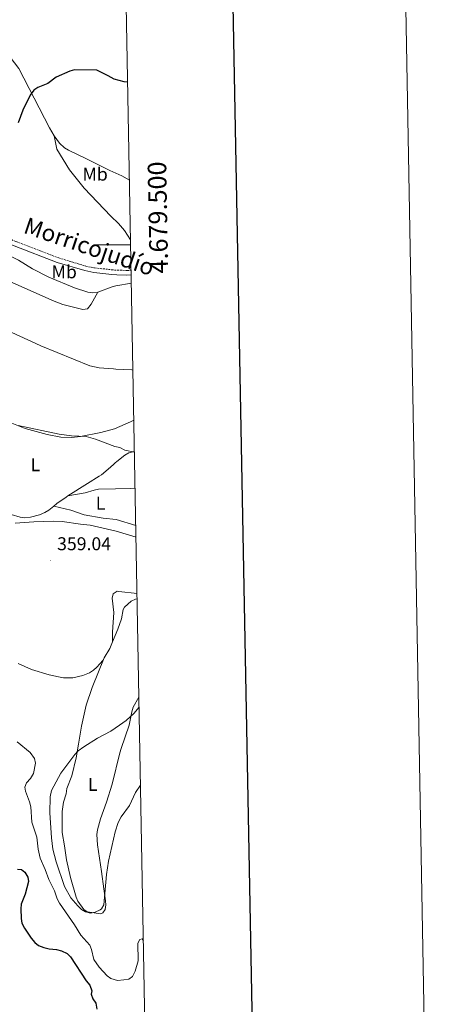
# Model space of a CAD drawing. Units: metres. Extents: x 624545 to 629053, y 4678252 to 4681302.
# Drawn here: x 628821 to 629053, y 4679090 to 4679622 of the extents above; entities that cross this region are included whole.
import ezdxf
from ezdxf.enums import TextEntityAlignment as Align

# ---------------------------------------------------------------- set-up
doc = ezdxf.new("R2010")
doc.units = ezdxf.units.M
doc.header["$MEASUREMENT"] = 0
doc.linetypes.add('TRAZOSX2', pattern=[1.5, 1, -0.5])
for name, color, linetype, lineweight in [('Carátula', 7, 'Continuous', 5), ('Level 21', 19, 'Continuous', 0), ('Level 36', 92, 'Continuous', 0), ('Level 37', 92, 'Continuous', 0), ('Level 4', 36, 'Continuous', 30), ('Level 41', 39, 'Continuous', 0), ('Level 44', 19, 'Continuous', 0), ('Level 5', 36, 'Continuous', 0), ('Level 61', 19, 'Continuous', 0), ('Level 63', 7, 'Continuous', 0), ('Level 7', 19, 'Continuous', 0)]:
    doc.layers.add(name, color=color, linetype=linetype, lineweight=lineweight)
doc.styles.add('Arial', font='ARIAL.TTF', dxfattribs={"height": 0.2})

# ---------------------------------------------------------------- blocks, each defined once
blk = doc.blocks.new('5PATER')
at = {"layer": 'Carátula', "linetype": 'Continuous', "lineweight": 5}
h = blk.add_hatch(color=250, dxfattribs=at)
edge = h.paths.add_edge_path()
edge.add_ellipse((0, 0), major_axis=(-1.33, -1.34), ratio=0.999422, start_angle=0, end_angle=360)

msp = doc.modelspace()

# ---------------------------------------------------------------- linework, layer by layer
at = {"layer": 'Level 21', "color": 19, "linetype": 'TRAZOSX2', "lineweight": 0}
for points in [[(628692.53, 4679633.09, 347.42), (628700.27, 4679617.16, 347.84), (628703.02, 4679613.24, 348.13), (628709.4, 4679606.02, 348.25), (628714.76, 4679599.27, 348.32), (628718.65, 4679593.15, 348.62), (628720.63, 4679589.08, 348.66), (628721.87, 4679584.99, 348.75), (628722.78, 4679577.7, 348.93), (628722.63, 4679562.83, 349.22), (628724.04, 4679557.82, 349.24), (628724.8, 4679556.62, 349.29), (628726.43, 4679555.08, 349.31), (628735.02, 4679548.86, 349.17), (628765.61, 4679530.33, 349.57), (628772.86, 4679525.07, 349.64), (628781.74, 4679519.37, 349.78), (628790.65, 4679514.38, 349.93), (628819.11, 4679501.8, 350.13), (628842.21, 4679492.92, 350.4), (628856.86, 4679488.51, 350.78), (628861.64, 4679487.6, 350.8), (628870.87, 4679486.55, 350.9)], [(628870.87, 4679486.55, 350.9), (628873.75, 4679486.3, 350.93), (628879.05, 4679486.22, 350.98), (628881.37, 4679486.29, 351.03)]]:
    msp.add_polyline3d(points, dxfattribs=at)
at = {"layer": 'Level 21', "color": 19, "linetype": 'Continuous', "lineweight": 0}
for points in [[(628721.42, 4679557.92, 349.22), (628721.74, 4679556.79, 349.24), (628722.85, 4679555.02, 349.29), (628724.82, 4679553.15, 349.31), (628733.64, 4679546.78, 349.17), (628764.23, 4679528.25, 349.57), (628771.45, 4679523, 349.64), (628780.46, 4679517.22, 349.78), (628789.53, 4679512.15, 349.93), (628818.16, 4679499.49, 350.13), (628841.4, 4679490.55, 350.4), (628856.26, 4679486.08, 350.78), (628861.27, 4679485.13, 350.8), (628870.91, 4679484.04, 350.9)], [(628870.91, 4679484.04, 350.9), (628873.62, 4679483.8, 350.93), (628879.07, 4679483.72, 350.98), (628881.42, 4679483.8, 351.04)]]:
    msp.add_polyline3d(points, dxfattribs=at)
at = {"layer": 'Level 36', "color": 92, "linetype": 'Continuous', "lineweight": 0}
for p, q in [((628871.05, 4679477.31, 351.15), (628863.4, 4679474.39, 351.28)), ((628883.9, 4679348.37, 356.69), (628873.2, 4679351.61, 356.69)), ((628884.02, 4679342.01, 357.82), (628873.32, 4679345.26, 357.82)), ((628871.35, 4679285.51, 359.4), (628874.21, 4679292.26, 359.51))]:
    msp.add_line(p, q, dxfattribs=at)
for points in [[(628839.72, 4679559.02, 350.24), (628837.22, 4679563.35, 350.33), (628820.59, 4679595.43, 349.78), (628814.13, 4679603.79, 349.61), (628810.51, 4679609.97, 349.45), (628808.38, 4679617.6, 349.37), (628808.31, 4679619.55, 349.36), (628808.76, 4679621.99, 349.3)], [(628870.38, 4679515.58, 351.1), (628856.01, 4679530.6, 350.82), (628848.05, 4679540.59, 350.55), (628841.15, 4679551.74, 350.45), (628839.72, 4679559.02, 350.25)], [(628869.91, 4679540.25, 350.75), (628857.21, 4679546.51, 350.89), (628847.55, 4679551.24, 350.33), (628845.4, 4679552.51, 350.25), (628842.7, 4679554.98, 350.2), (628839.72, 4679559.02, 350.24)], [(628863.4, 4679474.39, 351.28), (628863.29, 4679474.35, 351.29), (628860.45, 4679474.12, 351.29), (628857.99, 4679474.52, 351.15), (628850.74, 4679476.87, 351.01), (628836.88, 4679482.51, 350.81), (628828, 4679487.1, 350.74), (628820.47, 4679491.83, 350.71), (628804.74, 4679499.52, 350.38), (628798.06, 4679503.56, 350.18), (628768.78, 4679518.01, 349.88), (628762.61, 4679522.25, 349.76), (628752.74, 4679529.98, 349.51), (628740.35, 4679538.48, 349.62), (628733.05, 4679543.06, 349.56), (628722.79, 4679548.54, 349.27), (628721.21, 4679549.17, 349.21), (628718.7, 4679549.54, 349.11), (628716.68, 4679549.19, 349.07), (628715.01, 4679548.27, 349.07), (628711.12, 4679547.24, 349.07), (628703.56, 4679543.99, 349.25)], [(628869.91, 4679540.25, 350.75), (628876.27, 4679537.31, 350.75), (628880.48, 4679534.97, 350.86)], [(628863.4, 4679474.39, 351.29), (628859.69, 4679467.95, 351.29), (628857.69, 4679465.52, 351.29), (628855.2, 4679465, 351.29), (628844.49, 4679467.8, 351.21), (628839.79, 4679469.55, 351.15), (628814.24, 4679480.88, 350.87), (628793.46, 4679489.51, 350.37), (628778.19, 4679495.38, 350.07), (628735.32, 4679510.94, 349.35), (628728.82, 4679513.88, 349.34), (628710.21, 4679521.21, 349.23), (628700.3, 4679526.35, 349.35), (628692.02, 4679529, 349.22)], [(628881.07, 4679502.82, 351.31), (628877.76, 4679507.81, 351.25), (628874.5, 4679511.59, 351.18), (628870.38, 4679515.58, 351.1)], [(628881.5, 4679479.39, 351.39), (628873.02, 4679477.8, 351.21), (628871.05, 4679477.31, 351.15)], [(628829.89, 4679446.73, 351.71), (628812.6, 4679454.71, 351.3), (628803.89, 4679458.27, 351.2), (628791.34, 4679462.37, 350.99)], [(628871.84, 4679432.97, 351.9), (628864.14, 4679433.55, 351.62), (628859.11, 4679434.63, 351.62), (628832.57, 4679445.41, 351.75), (628829.89, 4679446.73, 351.72)], [(628882.36, 4679432.31, 352.01), (628881.72, 4679432.45, 352), (628873.06, 4679432.88, 351.9), (628871.84, 4679432.97, 351.9)], [(628872.39, 4679400.49, 354.44), (628865, 4679398.58, 354.44), (628854.03, 4679396.52, 354.44), (628849.04, 4679395.96, 354.44), (628843.29, 4679396.16, 354.44), (628835.93, 4679397.53, 354.44), (628824.15, 4679400.75, 354.44), (628794.17, 4679412.63, 354.59), (628786.45, 4679415.33, 354.42), (628781.6, 4679416.57, 354.31), (628775.99, 4679417.4, 354.23), (628765.19, 4679418.25, 354.16), (628752.02, 4679418.54, 354.02), (628746.94, 4679418.24, 354.02), (628738.19, 4679416.67, 353.9), (628732.31, 4679414.9, 353.74), (628730.06, 4679413.74, 353.76), (628726.19, 4679410.52, 353.84), (628720.79, 4679403.79, 353.89), (628714.52, 4679394.63, 353.87), (628708.3, 4679384.53, 353.74), (628703.19, 4679374.51, 353.46), (628698.95, 4679368.34, 353.05), (628697.76, 4679367.2, 352.95)], [(628882.86, 4679405.21, 354.19), (628881.07, 4679404.44, 354.32), (628872.39, 4679400.49, 354.44)], [(628883.17, 4679388.35, 355.26), (628880.06, 4679387.53, 355.33), (628877.89, 4679386.32, 355.42), (628873.7, 4679382.86, 355.46), (628872.7, 4679382.24, 355.48)], [(628872.7, 4679382.24, 355.48), (628871.99, 4679381.55, 353.93), (628870.19, 4679379.86, 354.13), (628865.3, 4679375.74, 356.02), (628864.14, 4679374.94, 356.18), (628857.78, 4679370.96, 356.13), (628847.09, 4679364.28, 356.8)], [(628872.94, 4679368.13, 356.3), (628863.73, 4679367.88, 356.16), (628861.3, 4679367.46, 356.37), (628856.52, 4679365.98, 357), (628847.09, 4679364.28, 356.8)], [(628872.94, 4679368.13, 356.3), (628880.98, 4679368.35, 356.12), (628883.53, 4679368.55, 356.03)], [(628847.09, 4679364.28, 356.8), (628846.2, 4679363.73, 356.86), (628841.21, 4679360.16, 357.16), (628839.59, 4679358.86, 357.42)], [(628839.59, 4679358.86, 357.42), (628836.89, 4679356.68, 357.86), (628834.74, 4679355.42, 357.98), (628831.82, 4679354.18, 358.14), (628827, 4679352.88, 358.38), (628823.82, 4679352.53, 358.38), (628821.3, 4679352.76, 358.28), (628816.53, 4679354.32, 358.38)], [(628873.2, 4679351.61, 356.69), (628866.22, 4679352.3, 356.97), (628855.9, 4679354.1, 356.83), (628848.85, 4679356.63, 357.35), (628839.59, 4679358.86, 357.42)], [(628873.32, 4679345.26, 357.82), (628859.13, 4679348.51, 358.24), (628854.05, 4679349.05, 358.43), (628844.14, 4679350.44, 358.21), (628839.52, 4679350.69, 358.52), (628828.68, 4679350.34, 358.52), (628818.71, 4679349.51, 358.6)], [(628873.87, 4679312.74, 359.48), (628871.66, 4679311.36, 359.48), (628871.09, 4679308.96, 359.36), (628872, 4679301.26, 359.34), (628871.29, 4679290.71, 359.34), (628871.35, 4679285.51, 359.41)], [(628884.58, 4679311.48, 359.25), (628874.77, 4679312.73, 359.45), (628873.87, 4679312.74, 359.48)], [(628874.21, 4679292.26, 359.51), (628876.22, 4679297.88, 359.62), (628877.04, 4679302.88, 359.62), (628877.73, 4679304.18, 359.62), (628881.43, 4679307.46, 359.62), (628883.74, 4679308.51, 359.59), (628884.63, 4679308.62, 359.54)], [(628866.79, 4679276.73, 359.13), (628869.79, 4679281.81, 359.35), (628871.35, 4679285.51, 359.4)], [(628820.38, 4679273.7, 357.26), (628827.5, 4679270.42, 357.12), (628837.06, 4679267.67, 358.12), (628842.07, 4679266.52, 358.11), (628844.84, 4679266.05, 357.96), (628849.84, 4679265.96, 358.1), (628855.2, 4679267.21, 358.35), (628858.84, 4679268.7, 358.52), (628860.99, 4679270.06, 358.65), (628862.89, 4679271.68, 358.8), (628865.98, 4679275.35, 359.08), (628866.79, 4679276.73, 359.13)], [(628866.79, 4679276.73, 359.14), (628860.28, 4679260.7, 359.14), (628857.12, 4679251.19, 359.18), (628854.51, 4679239.92, 359.28), (628852.93, 4679230.06, 359.82), (628851.69, 4679222.77, 359.84), (628849.23, 4679213.08, 360.12), (628846.57, 4679206.15, 360.4), (628846.26, 4679203.19, 360.53), (628844.73, 4679198.69, 360.67), (628844.05, 4679193.73, 360.81), (628844.1, 4679182.31, 360.81), (628845.39, 4679175.17, 360.53), (628846.41, 4679167.58, 360.53), (628848.53, 4679158.05, 360.53), (628851.57, 4679147.45, 360.4), (628852.64, 4679145.21, 360.46), (628855.79, 4679140.74, 360.48), (628857.52, 4679139.58, 360.4), (628864.96, 4679138.37, 360.12), (628866.03, 4679138.92, 359.98), (628867.34, 4679140.82, 359.98), (628867.6, 4679143.32, 360.05), (628867.44, 4679145.48, 360.12), (628866.57, 4679151.9, 360.4), (628865.43, 4679161.32, 360.33), (628863.14, 4679175.73, 360.4), (628862.77, 4679181.36, 360.53), (628863.15, 4679183.83, 360.58), (628864.77, 4679189.77, 360.67), (628868.12, 4679198.86, 360.67), (628871.03, 4679208.42, 360.81), (628875.34, 4679225.43, 360.34)], [(628885.61, 4679255.45, 359.69), (628882.47, 4679250.04, 359.62), (628881.68, 4679247.67, 359.68), (628880.22, 4679240.34, 359.9), (628876.04, 4679227.74, 360.32), (628875.34, 4679225.43, 360.34)]]:
    msp.add_polyline3d(points, dxfattribs=at)
at = {"layer": 'Level 4', "color": 36, "linetype": 'Continuous', "lineweight": 30}
for points in [[(628868.98, 4679591.39, 350.01), (628862.79, 4679594.46, 350.01), (628850.8, 4679594.6, 350.01), (628848.14, 4679594, 350.01), (628840.9, 4679590.73, 350.01), (628836.34, 4679587.24, 350.01), (628830.88, 4679585.01, 350.01), (628828.85, 4679583.56, 350.01), (628826.84, 4679580.99, 350.01), (628822.81, 4679572.79, 350.01), (628820.28, 4679565.94, 350.01)], [(628879.51, 4679587.88, 350.01), (628877.52, 4679588.11, 350.01), (628872.13, 4679589.63, 350.01), (628868.98, 4679591.39, 350.01)], [(628819.9, 4679162.63, 350.01), (628822.04, 4679162.35, 350.01), (628823.82, 4679160.97, 350.01), (628825.57, 4679158.3, 350.01), (628825.9, 4679155.85, 350.01), (628824.05, 4679148.99, 350.01), (628821.92, 4679143.56, 350.01), (628821.69, 4679141.06, 350.01), (628821.93, 4679135.82, 350.01), (628822.35, 4679133.35, 350.01), (628823.68, 4679130.63, 350.01), (628827.29, 4679125.18, 350.01), (628829.38, 4679122.88, 350.01), (628831.34, 4679121.34, 350.01), (628834.18, 4679120.16, 350.01), (628836.99, 4679119.47, 350.01), (628841.05, 4679119.19, 350.01), (628843.76, 4679118.47, 350.01), (628846.75, 4679116.97, 350.01), (628848.57, 4679115.26, 350.01), (628857.07, 4679102.16, 350.01), (628859.02, 4679099.84, 350.01), (628860.07, 4679096.81, 350.01), (628859.75, 4679095.02, 350.01), (628860.73, 4679092.4, 350.01), (628862.23, 4679090.08, 350.01), (628862.87, 4679086.83, 350.01)]]:
    msp.add_polyline3d(points, dxfattribs=at)
at = {"layer": 'Level 5', "color": 36, "linetype": 'Continuous', "lineweight": 0}
for points in [[(628872.55, 4679390.96, 355.01), (628862.02, 4679394.94, 355.01), (628856.99, 4679396.35, 355.01), (628849.06, 4679396.85, 355.01), (628842.47, 4679397.72, 355.01), (628820.26, 4679402.43, 355.01)], [(628883.18, 4679388.03, 355.01), (628877.93, 4679389.12, 355.01), (628875.32, 4679390.4, 355.01), (628872.55, 4679390.96, 355.01)], [(628875.08, 4679240.44, 360.01), (628878.76, 4679242.95, 360.01), (628882.85, 4679246.62, 360.01), (628885.7, 4679250.21, 360.01)], [(628875.08, 4679240.44, 360.01), (628870.42, 4679237.08, 360.01), (628863.18, 4679233.37, 360.01), (628855.75, 4679228.6, 360.01), (628852.68, 4679226.44, 360.01), (628851, 4679224.59, 360.01), (628843.36, 4679214.38, 360.01), (628838.34, 4679205.01, 360.01), (628837.66, 4679201.7, 360.01), (628837.49, 4679193.09, 360.01), (628838.3, 4679179.44, 360.01), (628839.01, 4679173.38, 360.01), (628840.82, 4679166.46, 360.01), (628845.42, 4679153.26, 360.01), (628848.78, 4679147.04, 360.01), (628852.57, 4679142.82, 360.01), (628854.57, 4679140.8, 360.01), (628856.62, 4679139.41, 360.01), (628859.39, 4679138.77, 360.01), (628861.9, 4679139.28, 360.01), (628864.56, 4679140.53, 360.01), (628865.35, 4679141.16, 360.01), (628866.63, 4679143.26, 360.01), (628868.05, 4679159.63, 360.01), (628869.22, 4679166.84, 360.01), (628872.72, 4679182.79, 360.01), (628874.36, 4679187.72, 360.01), (628875.93, 4679190.83, 360.01)], [(628819.67, 4679231.38, 355.01), (628826.81, 4679225.6, 355.01), (628829.14, 4679222.3, 355.01), (628829.59, 4679219.88, 355.01), (628828.63, 4679214.36, 355.01), (628826.89, 4679211.63, 355.01), (628824.79, 4679209.18, 355.01), (628823.89, 4679206.84, 355.01), (628824.19, 4679204.66, 355.01), (628826.43, 4679198.98, 355.01), (628827.06, 4679196.28, 355.01), (628827.76, 4679188.05, 355.01), (628830.3, 4679179.84, 355.01), (628831.04, 4679173.43, 355.01), (628832.25, 4679168.57, 355.01), (628834.94, 4679162.38, 355.01), (628836.82, 4679157.05, 355.01), (628839.91, 4679150.81, 355.01), (628841.45, 4679146.49, 355.01), (628842.57, 4679144.25, 355.01), (628850.71, 4679132.54, 355.01), (628854.12, 4679126.91, 355.01), (628859.02, 4679121.53, 355.01), (628859.97, 4679119.22, 355.01), (628861.22, 4679113.8, 355.01), (628864.04, 4679109.5, 355.01), (628868.35, 4679104.95, 355.01), (628870.34, 4679103.47, 355.01), (628873.91, 4679102.36, 355.01), (628877.4, 4679102.67, 355.01)], [(628886.48, 4679208.04, 360.01), (628883.79, 4679203.94, 360.01), (628880.42, 4679196.94, 360.01), (628875.93, 4679190.83, 360.01)], [(628888.02, 4679123.9, 355.01), (628887.31, 4679124.95, 355.01), (628886.05, 4679124.58, 355.01), (628885.03, 4679122.48, 355.01), (628885.1, 4679112.93, 355.01), (628883.61, 4679107.45, 355.01), (628882.05, 4679104.55, 355.01), (628880.17, 4679103.05, 355.01), (628877.4, 4679102.67, 355.01)]]:
    msp.add_polyline3d(points, dxfattribs=at)
at = {"layer": 'Level 61', "color": 19, "linetype": 'Continuous', "lineweight": 0}
msp.add_polyline3d([(625457.98, 4678661.75, 0.01), (625416.67, 4680974.93, 0.01), (628852.93, 4681037.09, 0.01), (628895.35, 4678723.91, 0.01), (625457.98, 4678661.75, 0.01)], close=True, dxfattribs=at)
at = {"layer": 'Level 63', "linetype": 'Continuous', "lineweight": 0}
msp.add_polyline3d([(624599.11, 4678252.18, 0.01), (624545.41, 4681221.71, 0.01), (628999.68, 4681302.26, 0.01), (629053.38, 4678332.73, 0.01), (624599.11, 4678252.18, 0.01)], close=True, dxfattribs=at)
at = {"layer": 'Level 63', "linetype": 'Continuous', "lineweight": 30}
msp.add_polyline3d([(625354.58, 4681023.79, 0.01), (625400.29, 4678609.23, 0.01), (628954.63, 4678676.5, 0.01), (628908.99, 4681088.06, 0.01), (625354.58, 4681023.79, 0.01)], dxfattribs=at)
at = {"layer": 'Level 63', "linetype": 'Continuous', "lineweight": 0}
msp.add_polyline3d([(628881.12, 4679500, 0.01), (628861.12, 4679500, 0.01)], dxfattribs=at)

# ---------------------------------------------------------------- block references
at = {"layer": 'Level 7', "color": 19, "linetype": 'Continuous', "lineweight": 0, "xscale": 0.1000007614726202, "yscale": 0.1000007614726202}
msp.add_blockref('5PATER', (628837.85, 4679329.27, 359.05), dxfattribs=at)

# ---------------------------------------------------------------- texts
at = {"layer": 'Level 37', "color": 92, "linetype": 'Continuous', "lineweight": 0, "style": 'Arial'}
for s, height, p in [('Mb', 7.00002, (628861.9049, 4679538.24, 350.82)), ('Mb', 7.00002, (628845.1849, 4679485.45, 350.63)), ('L', 7, (628829.5925, 4679381.18, 355.74)), ('L', 7, (628864.8325, 4679360.38, 356.65)), ('L', 7, (628860.5525, 4679208.39, 360.42))]:
    msp.add_text(s, height=height, dxfattribs=at).set_placement(p, align=Align.MIDDLE_CENTER)
at = {"layer": 'Level 41', "color": 19, "linetype": 'Continuous', "lineweight": 0, "style": 'Arial'}
msp.add_text('359.04', height=7.00002, dxfattribs=at).set_placement((628841.35, 4679332.77, 359.05), align=Align.BOTTOM_LEFT)
at = {"layer": 'Level 44', "color": 19, "linetype": 'Continuous', "lineweight": 0, "style": 'Arial'}
msp.add_text('Morricojudío', height=8.99982, rotation=-18.738428, dxfattribs=at).set_placement((628856.3841, 4679492.2095, 350.37), align=Align.BOTTOM_CENTER)
at = {"layer": 'Level 63', "linetype": 'Continuous', "lineweight": 0, "style": 'Arial'}
msp.add_text('4.679.500', height=9.99996, rotation=91.050646, dxfattribs=at).set_placement((628890.8431, 4679514.7146, 0.01), align=Align.TOP_CENTER)

doc.saveas('drawing.dxf')
